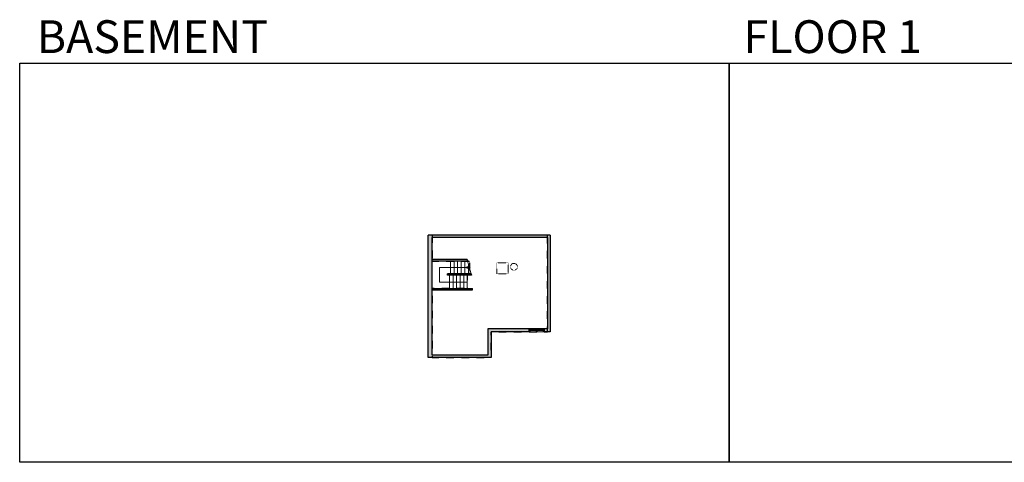
# Model space of a CAD drawing. Units: inches. Extents: x -1876 to 4124, y -2728 to -1480.
# Drawn here: x -1876 to 900, y -2728 to -1480 of the extents above; entities that cross this region are included whole.
import ezdxf

# ---------------------------------------------------------------- set-up
doc = ezdxf.new("R2010")
doc.units = ezdxf.units.IN
doc.linetypes.add('Dash', pattern=[0.23622, 0.11811, -0.11811])
doc.layers.get('0').update_dxf_attribs({"color": 255})
doc.layers.get('Defpoints').update_dxf_attribs({"color": 6, "linetype": 'Dash'})
for name, color, linetype, lineweight in [('A-DOOR&WINDOWS', 4, 'Continuous', 9), ('A-OBJECT', 2, 'Continuous', 9), ('A-STAIRS', 1, 'Continuous', 15)]:
    doc.layers.add(name, color=color, linetype=linetype, lineweight=lineweight)
doc.layers.add('A-WALL', color=252, linetype='Continuous')
doc.styles.get("Standard").update_dxf_attribs({"font": 'arial.ttf'})

# ---------------------------------------------------------------- blocks, each defined once
blk = doc.blocks.new('*U264')
at = {"color": 0, "linetype": 'ByBlock', "lineweight": -2}
for p, q in [((1.7, 41.8), (80.2, 41.8)), ((80.2, 41.8), (80.2, 0)), ((80.2, 0), (0, 0))]:
    blk.add_line(p, q, dxfattribs=at)
at = {"color": 0, "linetype": 'ByBlock', "lineweight": -2, "transparency": 33554687}
blk.add_lwpolyline([(3.5, 2.7), (0, 0), (3.5, -2.7)], dxfattribs=at)
blk = doc.blocks.new('*U265')
at = {"color": 252}
blk.add_wipeout([(23.1, 0), (23.1, -8), (-20.1, -8), (-20.1, 0)], dxfattribs=at)
at = {"color": 4}
for points in [[(3, -6), (3, -3.7), (3, -3.7), (3, -2.3), (3, -2.3), (3, 0), (0, 0), (0, -6)], [(20.1, -6), (20.1, -3.7), (20.1, -3.7), (20.1, -2.3), (20.1, -2.3), (20.1, 0), (23.1, 0), (23.1, -6)], [(-17.1, -6), (-17.1, -3.7), (-17.1, -3.7), (-17.1, -2.3), (-17.1, -2.3), (-17.1, 0), (-20.1, 0), (-20.1, -6)], [(0, -6), (0, -3.7), (0, -3.7), (0, -2.3), (0, -2.3), (0, 0), (3, 0), (3, -6)]]:
    blk.add_lwpolyline(points, close=True, dxfattribs=at)
at = {"color": 9}
for points in [[(3, 0), (20.1, 0)], [(0, 0), (-17.1, 0)], [(0, -6), (-17.1, -6)], [(3, -6), (20.1, -6)]]:
    blk.add_lwpolyline(points, dxfattribs=at)
for points in [[(0, -3), (-17.1, -3), (-17.1, -3), (0, -3)], [(3, -3), (20.1, -3), (20.1, -3), (3, -3)]]:
    blk.add_lwpolyline(points, close=True, dxfattribs=at)
at = {"layer": 'A-WALL'}
for points in [[(23.1, 0), (23.1, -8)], [(-20.1, 0), (-20.1, -8)]]:
    blk.add_lwpolyline(points, dxfattribs=at)

msp = doc.modelspace()

# ---------------------------------------------------------------- hatches: boundary and pattern name
at = {"layer": 'A-WALL'}
h = msp.add_hatch(color=256, dxfattribs=at)
h.dxf.hatch_style = 1
h.paths.add_polyline_path([(-380.4, -2087.4), (-724.4, -2087.4), (-724.4, -2431.9), (-546.6, -2431.9), (-546.6, -2359.4), (-380.4, -2359.4)])
h.paths.add_polyline_path([(-555.9, -2351.4), (-555.9, -2425.9), (-713.5, -2425.9), (-713.5, -2093.4), (-388.4, -2093.4), (-388.4, -2351.4)], flags=16)

# ---------------------------------------------------------------- linework, layer by layer
at = {"layer": 'A-OBJECT', "linetype": 'Dash'}
msp.add_lwpolyline([(-531, -2165.6), (-499, -2165.6), (-499, -2196.6), (-531, -2196.6)], close=True, dxfattribs=at)
msp.add_circle((-482.6, -2176.4), 9.67, dxfattribs=at)
at = {"layer": 'A-STAIRS'}
for p, q in [((-661.5, -2196), (-661.5, -2160.2)), ((-651.4, -2196), (-651.4, -2160.2)), ((-641.3, -2196), (-641.3, -2160.2)), ((-631.2, -2196), (-631.2, -2160.2)), ((-621.1, -2196), (-621.1, -2160.2)), ((-611, -2196), (-611, -2167.7)), ((-664.5, -2200.2), (-664.5, -2237.4)), ((-654.4, -2200.2), (-654.4, -2237.4)), ((-644.4, -2200.2), (-644.4, -2237.4)), ((-634.3, -2200.2), (-634.3, -2237.4)), ((-624.2, -2200.2), (-624.2, -2237.4)), ((-614.1, -2200.2), (-614.1, -2237.4))]:
    msp.add_line(p, q, dxfattribs=at)
msp.add_lwpolyline([(-602, -2200.2), (-607.6, -2180), (-610.1, -2179.7), (-605.7, -2176.4), (-608.6, -2176.1), (-614.1, -2156.2)], dxfattribs=at)
at = {"layer": 'A-WALL'}
for p, q in [((-380.4, -2087.4), (-724.4, -2087.4)), ((-724.4, -2431.9), (-724.4, -2087.4)), ((-713.5, -2425.9), (-713.5, -2093.4)), ((-388.4, -2093.4), (-713.5, -2093.4)), ((-388.4, -2093.4), (-388.4, -2351.4)), ((-380.4, -2087.4), (-380.4, -2359.4)), ((-614.1, -2156.2), (-713.5, -2156.2)), ((-613, -2160.2), (-713.5, -2160.2)), ((-614.1, -2156.2), (-613, -2160.2)), ((-603.1, -2196.2), (-670.3, -2196.2)), ((-670.3, -2200.2), (-670.3, -2196.2)), ((-602, -2200.2), (-670.3, -2200.2)), ((-603.1, -2196.2), (-602, -2200.2)), ((-713.5, -2237.4), (-599.7, -2237.4)), ((-713.5, -2241.4), (-599.7, -2241.4)), ((-599.7, -2241.4), (-599.7, -2237.4)), ((-555.9, -2351.4), (-555.9, -2425.9)), ((-380.4, -2359.4), (-546.6, -2359.4)), ((-546.6, -2359.4), (-546.6, -2431.9)), ((-546.6, -2431.9), (-724.4, -2431.9)), ((-555.9, -2425.9), (-713.5, -2425.9))]:
    msp.add_line(p, q, dxfattribs=at)
at = {"layer": 'Defpoints', "color": 255, "linetype": 'Continuous', "elevation": 0}
for points in [[(-1876, -1602.6), (124, -1602.6), (124, -2727.6), (-1876, -2727.6)], [(124, -1602.6), (2124, -1602.6), (2124, -2727.6), (124, -2727.6)]]:
    msp.add_lwpolyline(points, close=True, dxfattribs=at)

# ---------------------------------------------------------------- block references
at = {"layer": 'A-STAIRS', "rotation": 180}
msp.add_blockref('*U264', (-612.4, -2178.1), dxfattribs=at)

# ---------------------------------------------------------------- texts
at = {"layer": 'Defpoints', "linetype": 'Continuous', "char_height": 92.408, "width": 623.405, "attachment_point": 7}
for s, insert in [('\\pxqc;BASEMENT', (-1813.6, -1573.9, 0)), ('\\pxqc;FLOOR 1', (104.5, -1573.9, 0))]:
    msp.add_mtext(s, dxfattribs=dict(at, insert=insert))

# ---------------------------------------------------------------- next in the draw order: block references
at = {"layer": 'A-DOOR&WINDOWS', "rotation": 180}
msp.add_blockref('*U265', (-417, -2359.4), dxfattribs=at)

# ---------------------------------------------------------------- next in the draw order: linework, layer by layer
at = {"layer": 'A-WALL'}
msp.add_line((-388.4, -2351.4), (-555.9, -2351.4), dxfattribs=at)
at = {"layer": 'Defpoints'}
msp.add_lwpolyline([(-713.5, -2087.4), (-713.5, -2160.2), (-607.7, -2160.2), (-607.7, -2200.2), (-614.1, -2200.2), (-614.1, -2237.4), (-713.5, -2237.4), (-713.5, -2431.9), (-546.6, -2431.9), (-546.6, -2359.4), (-388.4, -2359.4), (-388.4, -2087)], close=True, dxfattribs=at)

doc.saveas('drawing.dxf')
